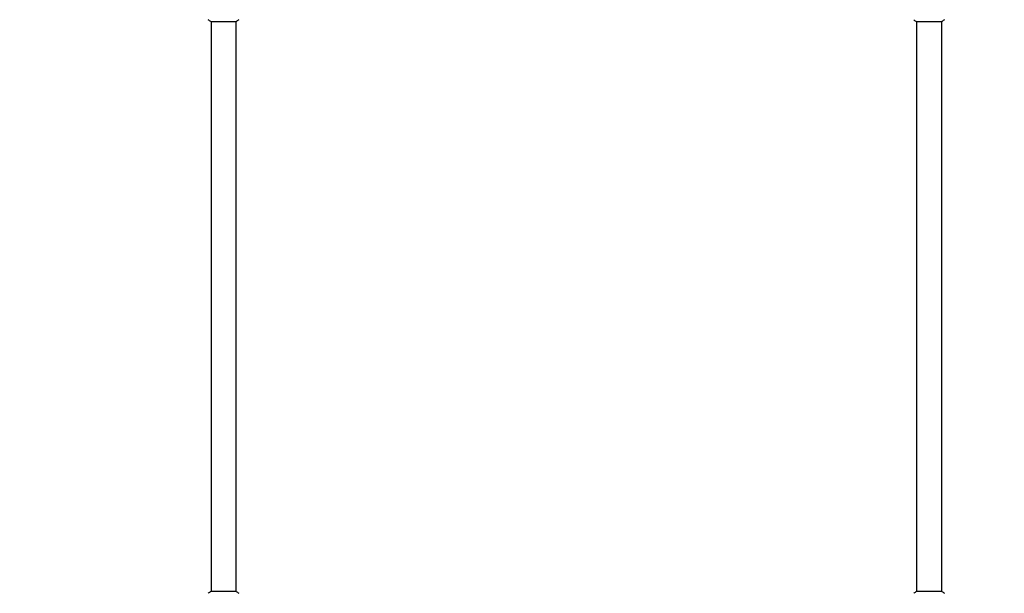
# Model space of a CAD drawing. Units: millimetres. Extents: x -9759 to 9759, y -9759 to 9759.
# Drawn here: x -4605 to -3095, y -694 to 186 of the extents above; entities that cross this region are included whole.
import ezdxf

# ---------------------------------------------------------------- set-up
doc = ezdxf.new("R2010")
doc.units = ezdxf.units.MM
doc.layers.add('2d', color=230, linetype='Continuous')

msp = doc.modelspace()

# ---------------------------------------------------------------- linework, layer by layer
at = {"layer": '2d'}
for p, q in [((-4311.9, 183.4, 0), (-4272.9, 183.4, 0)), ((-4311.4, 183.4, 0), (-4311.4, -690.6, 0)), ((-4273.4, 183.4, 0), (-4273.4, -690.6, 0)), ((-3229.9, 183.4, 0), (-3190.9, 183.4, 0)), ((-3229.4, 183.4, 0), (-3229.4, -690.6, 0)), ((-3191.4, 183.4, 0), (-3191.4, -690.6, 0)), ((-4272.9, -690.6, 0), (-4311.9, -690.6, 0)), ((-3190.9, -690.6, 0), (-3229.9, -690.6, 0))]:
    msp.add_line(p, q, dxfattribs=at)
msp.add_circle((0, 0), 9758.5, dxfattribs=at)
for points in [[(-4311.9, 183.4, 0), (-4313.3, 184.3, 0), (-4314.7, 185.4, 0), (-4315.9, 186.4, 0)], [(-3229.9, 183.4, 0), (-3231.3, 184.3, 0), (-3232.7, 185.4, 0), (-3233.9, 186.4, 0)], [(-4272.9, -690.6, 0), (-4271.5, -691.5, 0), (-4270.1, -692.6, 0), (-4268.9, -693.6, 0)], [(-3190.9, -690.6, 0), (-3189.5, -691.5, 0), (-3188.1, -692.6, 0), (-3186.9, -693.6, 0)]]:
    msp.add_open_spline(points, degree=3, dxfattribs=at)
for points in [[(-4268.9, 186.4, 0), (-4269.9, 185.5, 0), (-4271.1, 184.6, 0), (-4272.5, 183.7, 0), (-4272.7, 183.5, 0), (-4272.9, 183.4, 0)], [(-3186.9, 186.4, 0), (-3187.9, 185.5, 0), (-3189.1, 184.6, 0), (-3190.5, 183.7, 0), (-3190.7, 183.5, 0), (-3190.9, 183.4, 0)], [(-4315.9, -693.6, 0), (-4314.8, -692.7, 0), (-4313.7, -691.8, 0), (-4312.3, -690.9, 0), (-4312.1, -690.7, 0), (-4311.9, -690.6, 0)], [(-3233.9, -693.6, 0), (-3232.8, -692.7, 0), (-3231.7, -691.8, 0), (-3230.3, -690.9, 0), (-3230.1, -690.7, 0), (-3229.9, -690.6, 0)]]:
    msp.add_open_spline(points, degree=3, knots=[0, 0, 0, 0, 4.405135, 4.405135, 5.108724, 5.108724, 5.108724, 5.108724], dxfattribs=at)

doc.saveas('drawing.dxf')
